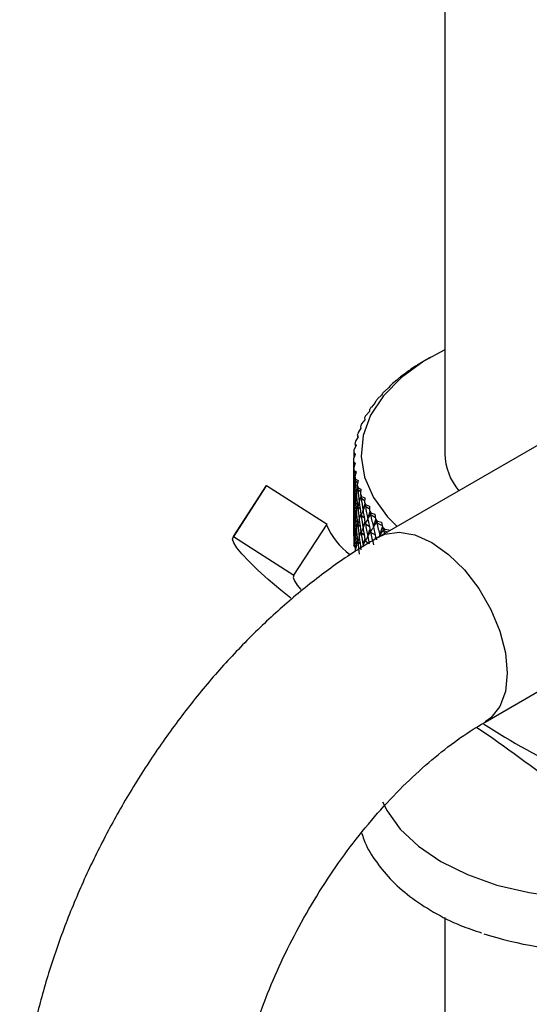
# Model space of a CAD drawing. Units: millimetres. Extents: x 3 to 4997, y 5 to 4995.
# Drawn here: x 696 to 730, y 3876 to 3941 of the extents above; entities that cross this region are included whole.
import ezdxf

# ---------------------------------------------------------------- set-up
doc = ezdxf.new("R2010")
doc.units = ezdxf.units.MM

msp = doc.modelspace()

# ---------------------------------------------------------------- linework, layer by layer
at = {"color": 7, "linetype": 'Continuous', "lineweight": 25}
for p, q in [((724.338, 4240.976), (724.338, 3912.588)), ((723.103, 3918.756), (722.781, 3918.567)), ((723.376, 3918.914), (723.1, 3918.754)), ((722.419, 3918.336), (722.109, 3918.136)), ((722.569, 3918.437), (722.419, 3918.336)), ((721.196, 3917.426), (720.912, 3917.204)), ((721.303, 3917.536), (721.196, 3917.426)), ((721.783, 3917.892), (721.485, 3917.68)), ((721.911, 3917.998), (721.783, 3917.892)), ((737.658, 3917.329), (719.981, 3907.124)), ((720.661, 3916.939), (720.392, 3916.707)), ((720.746, 3917.053), (720.661, 3916.939)), ((720.181, 3916.434), (719.927, 3916.193)), ((720.243, 3916.55), (720.181, 3916.434)), ((719.405, 3915.496), (719.388, 3915.377)), ((719.756, 3915.913), (719.519, 3915.662)), ((719.795, 3916.031), (719.756, 3915.913)), ((719.074, 3914.948), (719.08, 3914.829)), ((719.388, 3915.377), (719.169, 3915.118)), ((718.831, 3914.271), (718.651, 3913.998)), ((718.803, 3914.39), (718.831, 3914.271)), ((719.08, 3914.829), (718.88, 3914.563)), ((718.644, 3913.705), (718.484, 3913.426)), ((718.593, 3913.822), (718.644, 3913.705)), ((718.617, 3913.735), (718.635, 3913.689)), ((718.519, 3913.133), (718.38, 3912.848)), ((718.445, 3913.248), (718.519, 3913.133)), ((718.461, 3913.162), (718.498, 3913.09)), ((718.457, 3912.558), (718.338, 3912.269)), ((718.36, 3912.67), (718.457, 3912.558)), ((718.368, 3912.584), (718.428, 3912.488)), ((718.338, 3912.179), (718.338, 3907.28)), ((718.338, 3912.09), (718.457, 3911.982)), ((718.338, 3912.004), (718.426, 3911.888)), ((718.457, 3911.982), (718.36, 3911.689)), ((718.371, 3911.424), (718.49, 3911.29)), ((718.38, 3911.51), (718.519, 3911.407)), ((718.519, 3911.407), (718.445, 3911.11)), ((712.618, 3910.483), (710.451, 3907.133)), ((710.475, 3907.163), (712.641, 3910.513)), ((712.618, 3910.483), (712.641, 3910.513)), ((712.641, 3910.513), (716.613, 3907.982)), ((718.338, 3910.861), (718.352, 3910.842)), ((718.466, 3910.846), (718.621, 3910.697)), ((718.484, 3910.933), (718.644, 3910.835)), ((718.644, 3910.835), (718.593, 3910.536)), ((718.651, 3910.361), (718.831, 3910.269)), ((718.338, 3909.718), (718.352, 3909.698)), ((718.371, 3910.281), (718.43, 3910.215)), ((718.466, 3909.703), (718.572, 3909.601)), ((718.625, 3910.273), (718.816, 3910.112)), ((718.723, 3909.429), (718.831, 3909.76)), ((718.831, 3910.269), (718.803, 3909.969)), ((718.846, 3909.707), (719.076, 3909.537)), ((718.88, 3909.796), (719.08, 3909.711)), ((719.08, 3909.711), (719.074, 3909.41)), ((718.371, 3909.138), (718.43, 3909.071)), ((718.625, 3909.13), (718.779, 3909)), ((718.973, 3908.867), (719.099, 3909.263)), ((719.127, 3909.15), (719.399, 3908.974)), ((719.169, 3909.24), (719.388, 3909.163)), ((719.388, 3909.163), (719.405, 3908.862)), ((718.338, 3908.574), (718.352, 3908.555)), ((718.466, 3908.56), (718.572, 3908.458)), ((718.723, 3908.286), (718.831, 3908.617)), ((718.846, 3908.564), (719.049, 3908.414)), ((719.284, 3908.316), (719.424, 3908.771)), ((719.469, 3908.605), (719.782, 3908.425)), ((719.519, 3908.696), (719.756, 3908.627)), ((719.756, 3908.627), (719.795, 3908.328)), ((714.446, 3904.632), (716.613, 3907.982)), ((718.371, 3907.995), (718.43, 3907.928)), ((718.625, 3907.987), (718.779, 3907.857)), ((718.973, 3907.724), (719.099, 3908.12)), ((719.127, 3908.007), (719.379, 3907.843)), ((719.654, 3907.776), (719.805, 3908.286)), ((719.869, 3908.072), (720.225, 3907.893)), ((719.927, 3908.166), (720.181, 3908.106)), ((720.082, 3907.251), (720.242, 3907.812)), ((720.181, 3908.106), (720.243, 3907.808)), ((710.475, 3907.163), (714.446, 3904.632)), ((718.338, 3907.431), (718.352, 3907.412)), ((718.466, 3907.417), (718.572, 3907.314)), ((718.723, 3907.143), (718.831, 3907.474)), ((718.846, 3907.421), (719.049, 3907.271)), ((719.284, 3907.172), (719.424, 3907.628)), ((719.469, 3907.461), (719.77, 3907.289)), ((719.76, 3906.989), (719.805, 3907.143)), ((720.327, 3907.556), (720.554, 3907.455)), ((720.392, 3907.651), (720.661, 3907.601)), ((720.661, 3907.601), (720.682, 3907.529)), ((718.371, 3906.851), (718.43, 3906.785)), ((718.451, 3906.466), (718.38, 3906.611)), ((718.625, 3906.844), (718.779, 3906.714)), ((718.973, 3906.581), (719.099, 3906.977)), ((719.127, 3906.864), (719.379, 3906.7)), ((726.98, 3894.999), (744.658, 3905.204)), ((714.234, 3903.119), (713.575, 3903.655)), ((724.338, 3882.169), (724.338, 3849.211))]:
    msp.add_line(p, q, dxfattribs=at)
at = {"color": 7, "linetype": 'Continuous', "lineweight": 25, "flags": 128}
for points in [[(724.338, 3919.424), (722.966, 3918.668), (721.491, 3917.594), (720.318, 3916.404), (719.473, 3915.123), (718.977, 3913.784), (718.841, 3912.416), (719.067, 3911.052), (719.652, 3909.725), (720.581, 3908.464), (721.208, 3907.832)], [(713.575, 3903.655), (712.757, 3904.358), (712.057, 3904.99), (711.479, 3905.548), (711.024, 3906.03), (710.696, 3906.435), (710.494, 3906.759), (710.42, 3907.002), (710.475, 3907.163)], [(714.446, 3904.632), (714.399, 3904.489), (714.469, 3904.271), (714.656, 3903.978), (714.898, 3903.682)], [(720.255, 3889.771), (720.547, 3889.179), (721.418, 3887.966), (722.607, 3886.846), (724.085, 3885.847), (725.815, 3884.994), (727.755, 3884.307), (729.857, 3883.805), (732.069, 3883.498), (734.338, 3883.395), (736.606, 3883.498), (738.818, 3883.805), (740.317, 3884.14)]]:
    msp.add_lwpolyline(points, dxfattribs=at)
at = {"color": 8, "linetype": 'Continuous', "lineweight": 25, "flags": 128}
msp.add_lwpolyline([(719.982, 3907.125), (720.394, 3907.312), (721.333, 3907.451), (722.379, 3907.27), (723.48, 3906.777), (724.582, 3905.998), (725.628, 3904.972), (726.566, 3903.749), (727.35, 3902.391), (727.94, 3900.967), (728.306, 3899.548), (728.43, 3898.204), (728.306, 3897.004), (727.94, 3896.007), (727.35, 3895.264), (726.988, 3895.004)], dxfattribs=at)
at = {"color": 7, "linetype": 'Continuous', "lineweight": 25}
for centre, radius, start, end in [((729.458, 3907.394), 13.015, 124.37802, 125.43827), ((730.205, 3906.252), 14.38, 121.08505, 122.07711), ((728.689, 3908.427), 11.727, 127.90128, 129.03781), ((727.917, 3909.337), 10.534, 131.68111, 132.90196), ((726.435, 3910.753), 8.482, 140.11025, 141.52076), ((727.159, 3910.113), 9.448, 135.74312, 137.05574), ((725.763, 3911.258), 7.642, 144.79998, 146.31211), ((725.161, 3911.634), 6.931, 149.82063, 151.43441), ((724.644, 3911.895), 6.352, 155.16704, 156.87748), ((724.227, 3912.058), 5.904, 160.81631, 162.61223), ((723.921, 3912.143), 5.586, 166.72464, 168.58815), ((723.67, 3912.179), 5.332, 179.03897, 180.96103), ((723.733, 3912.175), 5.396, 172.82676, 174.73378), ((728.232, 3912.685), 3.896, 181.43213, 220.13848), ((723.733, 3912.184), 5.396, 185.26622, 187.17324), ((723.921, 3912.216), 5.586, 191.41185, 193.27536), ((724.227, 3912.301), 5.904, 197.38777, 199.18369), ((724.644, 3912.463), 6.352, 203.12252, 204.83296), ((725.161, 3912.724), 6.931, 208.56559, 210.17937), ((725.763, 3913.101), 7.642, 213.68789, 215.20002), ((720.999, 3909.852), 4.823, 203.53405, 233.073), ((726.435, 3913.605), 8.482, 218.47924, 219.88975), ((727.159, 3914.245), 9.448, 222.94426, 224.25688), ((723.67, 3907.28), 5.332, 179.03897, 180.96103), ((723.733, 3907.285), 5.396, 185.26622, 187.17324), ((750.613, 3931.196), 43.38, 236.83162, 245.48732), ((670.689, 3812.514), 99.251, 51.84679, 55.84503), ((734.352, 3904.283), 24.338, 252.1681, 285.60745)]:
    msp.add_arc(centre, radius, start, end, dxfattribs=at)
for centre, major_axis, ratio, start_param, end_param in [((734.338, 3866.861), (-15.992, 48.054), 0.010452, 0.210209, 0.218597), ((734.338, 3866.861), (-15.937, 47.472), 0.029794, 0.204495, 0.212883), ((734.338, 3866.861), (-15.829, 46.893), 0.049699, 0.199326, 0.207713), ((734.338, 3957.171), (14.22, 53.086), 0.138169, 2.603835, 2.613045), ((734.338, 3866.861), (-15.667, 46.317), 0.070145, 0.194798, 0.203185), ((734.338, 3957.171), (13.793, 53.578), 0.151352, 2.611392, 2.641512), ((734.338, 3866.861), (-14.22, 53.086), 0.138169, 0.529369, 0.537757), ((734.338, 3865.718), (-15.667, 46.317), 0.070145, 0.173065, 0.203185), ((734.338, 3957.171), (15.829, 46.893), 0.049699, 2.933879, 2.964), ((734.338, 3865.718), (-14.22, 53.086), 0.138169, 0.507637, 0.537757), ((734.338, 3866.861), (-15.448, 45.748), 0.091106, 0.19102, 0.199408), ((734.338, 3957.171), (13.323, 54.054), 0.1639, 2.618897, 2.649018), ((734.338, 3866.861), (-14.603, 52.577), 0.124357, 0.536948, 0.545336), ((734.338, 3956.027), (13.793, 53.578), 0.151352, 2.611392, 2.641512), ((734.338, 3865.718), (-15.448, 45.748), 0.091106, 0.169288, 0.199408), ((734.338, 3957.171), (15.937, 47.472), 0.029794, 2.928709, 2.95883), ((734.338, 3865.718), (-14.603, 52.577), 0.124357, 0.515215, 0.545336), ((734.338, 3866.861), (-15.17, 45.188), 0.112543, 0.188116, 0.196504), ((734.338, 3957.171), (12.812, 54.512), 0.175808, 2.626328, 2.656449), ((734.338, 3866.861), (-14.942, 52.054), 0.109919, 0.544517, 0.552905), ((734.338, 3866.861), (-14.832, 44.64), 0.134408, 0.186219, 0.194607), ((734.338, 3864.575), (-15.667, 46.317), 0.070145, 0.173065, 0.203185), ((734.338, 3954.884), (13.793, 53.578), 0.151352, 2.611392, 2.641512), ((734.338, 3956.027), (15.829, 46.893), 0.049699, 2.933879, 2.964), ((734.338, 3864.575), (-14.22, 53.086), 0.138169, 0.507637, 0.537757), ((734.338, 3956.027), (13.323, 54.054), 0.1639, 2.618897, 2.649018), ((734.338, 3956.027), (15.937, 47.472), 0.029794, 2.928709, 2.95883), ((734.338, 3865.718), (-15.17, 45.188), 0.112543, 0.166383, 0.196504), ((734.338, 3956.027), (12.812, 54.512), 0.175808, 2.626328, 2.656449), ((734.338, 3957.171), (15.992, 48.054), 0.010452, 2.922995, 2.953116), ((734.338, 3865.718), (-14.942, 52.054), 0.109919, 0.522785, 0.552905), ((734.338, 3957.171), (12.261, 54.95), 0.187071, 2.633664, 2.663785), ((734.338, 3957.171), (15.995, 48.634), 0.008311, 3.33624, 3.36636), ((734.338, 3866.861), (-15.235, 51.518), 0.094859, 0.552041, 0.560429), ((734.338, 3866.861), (-14.431, 44.108), 0.156636, 0.185482, 0.19387), ((734.338, 3957.171), (11.671, 55.368), 0.197681, 2.640887, 2.671008), ((734.338, 3954.884), (15.829, 46.893), 0.049699, 2.933879, 2.964), ((734.338, 3864.575), (-15.448, 45.748), 0.091106, 0.169288, 0.199408), ((734.338, 3954.884), (13.323, 54.054), 0.1639, 2.618897, 2.649018), ((734.338, 3864.575), (-14.603, 52.577), 0.124357, 0.515215, 0.545336), ((734.338, 3956.027), (15.992, 48.054), 0.010452, 2.922995, 2.953116), ((734.338, 3865.718), (-14.832, 44.64), 0.134408, 0.164487, 0.194607), ((734.338, 3956.027), (12.261, 54.95), 0.187071, 2.633664, 2.663785), ((734.338, 3865.718), (-15.235, 51.518), 0.094859, 0.530308, 0.560429), ((734.338, 3957.171), (15.947, 49.211), 0.026484, 3.342788, 3.372909), ((734.338, 3866.861), (-15.483, 50.971), 0.079182, 0.559479, 0.567867), ((734.338, 3866.861), (-13.965, 43.594), 0.179144, 0.186072, 0.194459), ((734.338, 3957.171), (11.043, 55.763), 0.207632, 2.647984, 2.678105), ((734.338, 3863.432), (-15.667, 46.317), 0.070145, 0.173065, 0.203185), ((734.338, 3953.741), (13.793, 53.578), 0.151352, 2.611392, 2.641512), ((734.338, 3863.432), (-14.22, 53.086), 0.138169, 0.507637, 0.537757), ((734.338, 3954.884), (15.937, 47.472), 0.029794, 2.928709, 2.95883), ((734.338, 3864.575), (-15.17, 45.188), 0.112543, 0.166383, 0.196504), ((734.338, 3954.884), (12.812, 54.512), 0.175808, 2.626328, 2.656449), ((734.338, 3864.575), (-14.942, 52.054), 0.109919, 0.522785, 0.552905), ((734.338, 3956.027), (15.995, 48.634), 0.008311, 3.33624, 3.36636), ((734.338, 3865.718), (-14.431, 44.108), 0.156636, 0.16375, 0.19387), ((734.338, 3956.027), (11.671, 55.368), 0.197681, 2.640887, 2.671008), ((734.338, 3865.718), (-15.483, 50.971), 0.079182, 0.537746, 0.567867), ((734.338, 3957.171), (15.849, 49.784), 0.044059, 3.349645, 3.379765), ((734.338, 3866.861), (-15.683, 50.414), 0.06289, 0.566785, 0.575173), ((734.338, 3866.861), (-13.428, 43.103), 0.201827, 0.18817, 0.196558), ((734.338, 3957.171), (10.379, 56.136), 0.216917, 2.654945, 2.685066), ((734.338, 3953.741), (15.829, 46.893), 0.049699, 2.933879, 2.964), ((734.338, 3863.432), (-15.448, 45.748), 0.091106, 0.169288, 0.199408), ((734.338, 3953.741), (13.323, 54.054), 0.1639, 2.618897, 2.649018), ((734.338, 3863.432), (-14.603, 52.577), 0.124357, 0.515215, 0.545336), ((734.338, 3954.884), (15.992, 48.054), 0.010452, 2.922995, 2.953116), ((734.338, 3864.575), (-14.832, 44.64), 0.134408, 0.164487, 0.194607), ((734.338, 3954.884), (12.261, 54.95), 0.187071, 2.633664, 2.663785), ((734.338, 3864.575), (-15.235, 51.518), 0.094859, 0.530308, 0.560429), ((734.338, 3956.027), (15.947, 49.211), 0.026484, 3.342788, 3.372909), ((734.338, 3865.718), (-13.965, 43.594), 0.179144, 0.164339, 0.194459), ((734.338, 3956.027), (11.043, 55.763), 0.207632, 2.647984, 2.678105), ((734.338, 3865.718), (-15.683, 50.414), 0.06289, 0.545052, 0.575173), ((734.338, 3865.718), (-13.428, 43.103), 0.201827, 0.166437, 0.196558), ((734.338, 3957.171), (15.702, 50.351), 0.061029, 3.356746, 3.386866), ((734.338, 3865.718), (-15.835, 49.848), 0.045988, 0.552177, 0.582298), ((734.338, 3866.861), (-15.835, 49.848), 0.045988, 0.57391, 0.582298), ((734.338, 3866.861), (-12.819, 42.637), 0.22455, 0.191976, 0.200364), ((734.338, 3957.171), (9.681, 56.485), 0.225526, 2.661763, 2.691884), ((734.338, 3866.861), (-15.938, 49.276), 0.02848, 0.580797, 0.589184), ((734.338, 3862.289), (-15.667, 46.317), 0.070145, 0.173065, 0.203185), ((734.338, 3952.598), (13.793, 53.578), 0.151352, 2.611392, 2.619779), ((734.338, 3862.289), (-14.22, 53.086), 0.138169, 0.507637, 0.537757), ((734.338, 3862.289), (-15.448, 45.748), 0.091106, 0.169288, 0.199408), ((734.338, 3953.741), (15.937, 47.472), 0.029794, 2.928709, 2.95883), ((734.338, 3862.289), (-14.603, 52.577), 0.124357, 0.515215, 0.545336), ((734.338, 3863.432), (-15.17, 45.188), 0.112543, 0.166383, 0.196504), ((734.338, 3953.741), (12.812, 54.512), 0.175808, 2.626328, 2.656449), ((734.338, 3863.432), (-14.942, 52.054), 0.109919, 0.522785, 0.552905), ((734.338, 3863.432), (-14.832, 44.64), 0.134408, 0.164487, 0.194607), ((734.338, 3954.884), (15.995, 48.634), 0.008311, 3.33624, 3.36636), ((734.338, 3863.432), (-15.235, 51.518), 0.094859, 0.530308, 0.560429), ((734.338, 3864.575), (-14.431, 44.108), 0.156636, 0.16375, 0.19387), ((734.338, 3954.884), (11.671, 55.368), 0.197681, 2.640887, 2.671008), ((734.338, 3864.575), (-15.483, 50.971), 0.079182, 0.537746, 0.567867), ((734.338, 3864.575), (-13.965, 43.594), 0.179144, 0.164339, 0.194459), ((734.338, 3956.027), (15.849, 49.784), 0.044059, 3.349645, 3.379765), ((734.338, 3864.575), (-15.683, 50.414), 0.06289, 0.545052, 0.562328), ((734.338, 3956.027), (10.379, 56.136), 0.216917, 2.654945, 2.685066), ((734.338, 3865.718), (-12.819, 42.637), 0.22455, 0.170244, 0.181425), ((734.338, 3957.171), (15.507, 50.909), 0.077389, 3.364034, 3.394155), ((734.338, 3866.861), (-12.133, 42.201), 0.247145, 0.197701, 0.206089), ((734.338, 3957.171), (8.951, 56.809), 0.233453, 2.668434, 2.675666), ((734.338, 3952.598), (15.829, 46.893), 0.049699, 2.933879, 2.942267), ((734.338, 3952.598), (13.323, 54.054), 0.1639, 2.618897, 2.627285), ((734.338, 3862.289), (-15.17, 45.188), 0.112543, 0.166383, 0.196504), ((734.338, 3953.741), (15.992, 48.054), 0.010452, 2.922995, 2.953116), ((734.338, 3953.741), (12.261, 54.95), 0.187071, 2.633664, 2.663785), ((734.338, 3954.884), (15.947, 49.211), 0.026484, 3.342788, 3.372909), ((734.338, 3952.598), (15.937, 47.472), 0.029794, 2.928709, 2.937097)]:
    msp.add_ellipse(centre, major_axis=major_axis, ratio=ratio, start_param=start_param, end_param=end_param, dxfattribs=at)
for points, knots in [([(719.981, 3907.124), (719.515, 3906.846), (718.199, 3906.061), (716.082, 3904.567), (713.664, 3902.583), (711.344, 3900.381), (709.138, 3897.987), (707.061, 3895.424), (705.127, 3892.714), (703.352, 3889.879), (701.747, 3886.943), (700.326, 3883.928), (699.101, 3880.857), (698.084, 3877.753), (697.291, 3874.637), (696.726, 3871.602), (696.547, 3869.64), (696.46, 3868.693)], [0, 0, 0, 0, 0.038038, 0.107589, 0.176997, 0.246236, 0.31525, 0.384054, 0.452697, 0.52125, 0.589792, 0.658396, 0.727132, 0.796086, 0.865343, 0.934974, 1, 1, 1, 1]), ([(710.427, 3867.723), (710.455, 3868.07), (710.539, 3869.083), (710.818, 3870.876), (711.331, 3873.11), (712.038, 3875.426), (712.932, 3877.783), (714.004, 3880.14), (715.238, 3882.458), (716.618, 3884.698), (718.118, 3886.824), (719.713, 3888.802), (721.372, 3890.599), (723.063, 3892.192), (724.75, 3893.556), (726.057, 3894.454), (726.785, 3894.884), (726.98, 3894.999)], [0, 0, 0, 0, 0.036804, 0.107513, 0.178798, 0.250696, 0.323104, 0.395891, 0.468919, 0.542044, 0.615099, 0.687915, 0.760347, 0.832262, 0.903538, 0.97409, 1, 1, 1, 1]), ([(718.883, 3887.729), (718.927, 3887.58), (719.11, 3886.955), (719.732, 3885.929), (720.731, 3884.675), (722.024, 3883.527), (723.573, 3882.508), (725.151, 3881.705), (726.27, 3881.324), (726.73, 3881.167)], [0, 0, 0, 0, 0.049242, 0.206007, 0.36731, 0.534073, 0.705258, 0.878802, 1, 1, 1, 1])]:
    msp.add_open_spline(points, degree=3, knots=knots, dxfattribs=at)

doc.saveas('drawing.dxf')
